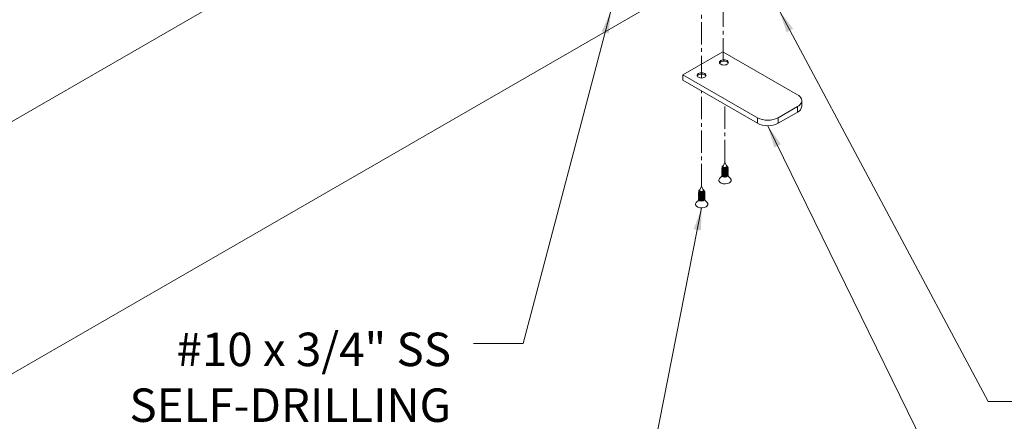
# Model space of a CAD drawing. Units: inches. Extents: x 1304 to 1781, y 8 to 242.
# Drawn here: x 1674 to 1707, y 145 to 158 of the extents above; entities that cross this region are included whole.
import ezdxf

# ---------------------------------------------------------------- set-up
doc = ezdxf.new("R2010")
doc.units = ezdxf.units.IN
doc.header["$MEASUREMENT"] = 0
doc.linetypes.add('CENTER2', pattern=[1.125, 0.75, -0.125, 0.125, -0.125])
for name, color, linetype in [('Center', 1, 'CENTER2'), ('Detail', 2, 'Continuous'), ('Dims', 3, 'Continuous')]:
    doc.layers.add(name, color=color, linetype=linetype)
doc.styles.get("Standard").update_dxf_attribs({"font": 'Romans.shx'})
doc.dimstyles.get("Standard").update_dxf_attribs({"dimtxt": 0.0938, "dimasz": 0.0938, "dimexe": 0.0625, "dimexo": 0.0625, "dimgap": 0.0938, "dimtad": 0, "dimdec": 4, "dimzin": 0, "dimdsep": 46, "dimlunit": 5, "dimtxsty": 'Standard', "dimcen": 0, "dimclrd": 7, "dimclre": 7, "dimclrt": 7, "dimadec": 1, "dimazin": 0, "dimtfac": 1, "dimtdec": 4, "dimtofl": 0, "dimtmove": 0, "dimatfit": 3, "dimfxl": 0.18, "dimfrac": 2, "dimtolj": 1, "dimtzin": 0, "dimlwd": 5, "dimlwe": 5, "dimarcsym": 0})

msp = doc.modelspace()

# ---------------------------------------------------------------- linework, layer by layer
at = {"layer": 'Center', "color": 7, "lineweight": 5}
for p, q in [((1697.22166, 156.53805), (1697.22166, 160.10109)), ((1697.94019, 157.12636), (1697.94019, 159.68625)), ((1697.22166, 152.89999), (1697.22166, 156.09726)), ((1698.00414, 153.70553), (1698.00414, 155.64555))]:
    msp.add_line(p, q, dxfattribs=at)
at = {"layer": 'Detail', "color": 7, "lineweight": 5, "extrusion": (0, 0.816497, 0.57735)}
for p, q in [((1697.61962, 168.67741), (1653.16558, 143.01185)), ((1697.38858, 160.06265), (1655.97629, 136.15326))]:
    msp.add_line(p, q, dxfattribs=at)
at = {"layer": 'Detail', "color": 7, "lineweight": 5}
for p, q in [((1697.93585, 157.4198), (1696.59341, 156.64483)), ((1700.4362, 155.97638), (1697.93591, 157.41977)), ((1696.59341, 156.64483), (1699.0937, 155.20144)), ((1696.59341, 156.45994), (1696.59341, 156.64483)), ((1699.0937, 155.01655), (1696.59341, 156.45994)), ((1700.57989, 155.59123), (1700.57989, 155.77612)), ((1699.78752, 155.20144), (1700.43693, 155.57634)), ((1700.48297, 155.41803), (1699.78752, 155.01655)), ((1700.4362, 155.57585), (1700.4362, 155.39096)), ((1699.0937, 155.20144), (1699.0937, 155.01655)), ((1699.78752, 155.01655), (1699.78752, 155.20144))]:
    msp.add_line(p, q, dxfattribs=at)
at = {"layer": 'Detail', "color": 7, "lineweight": 5, "extrusion": (-0.707107, -0.408248, 0.57735)}
for p, q in [((1698.00414, 153.70553), (1697.9566, 153.60363)), ((1698.00414, 153.70553), (1698.05936, 153.58716)), ((1697.92572, 153.49858), (1697.92572, 153.51881)), ((1697.92572, 153.44222), (1697.92572, 153.45092)), ((1697.92572, 153.38587), (1697.92572, 153.39456)), ((1697.95558, 153.60145), (1697.93565, 153.55871)), ((1698.07492, 153.55381), (1698.07986, 153.54322)), ((1698.08255, 153.52675), (1698.08255, 153.53145)), ((1697.90398, 153.24299), (1697.82338, 153.16134)), ((1697.92572, 153.32951), (1697.92572, 153.33821)), ((1697.92572, 153.27316), (1697.92572, 153.28185)), ((1698.09528, 153.25213), (1698.18489, 153.16134)), ((1697.14325, 152.69304), (1697.14325, 152.71327)), ((1697.17311, 152.79591), (1697.15317, 152.75317)), ((1697.22166, 152.89999), (1697.17412, 152.79809)), ((1697.22166, 152.89999), (1697.27688, 152.78162)), ((1697.29244, 152.74827), (1697.29738, 152.73768)), ((1697.30008, 152.72121), (1697.30008, 152.72591)), ((1697.1215, 152.43745), (1697.04091, 152.3558)), ((1697.14325, 152.63668), (1697.14325, 152.64538)), ((1697.14325, 152.58033), (1697.14325, 152.58902)), ((1697.14325, 152.52397), (1697.14325, 152.53267)), ((1697.14325, 152.46762), (1697.14325, 152.47631)), ((1697.31281, 152.44659), (1697.40242, 152.3558))]:
    msp.add_line(p, q, dxfattribs=at)
at = {"layer": 'Detail', "color": 7, "lineweight": 5, "flags": 128}
for points in [[(1697.86379, 156.99813), (1697.8398, 157.01618), (1697.82472, 157.0372), (1697.81958, 157.05975), (1697.82472, 157.08231), (1697.8398, 157.10333), (1697.86379, 157.12137), (1697.89505, 157.13522), (1697.93146, 157.14393), (1697.97053, 157.1469), (1698.0096, 157.14393), (1698.04601, 157.13522), (1698.07727, 157.12137), (1698.10126, 157.10333), (1698.11634, 157.08231), (1698.12148, 157.05975), (1698.11634, 157.0372), (1698.10126, 157.01618), (1698.07727, 156.99813), (1698.04601, 156.98428), (1698.0096, 156.97558), (1697.97053, 156.97261), (1697.93146, 156.97558), (1697.89505, 156.98428), (1697.86379, 156.99813)], [(1698.1167, 157.03798), (1698.11634, 157.03877), (1698.10126, 157.05979), (1698.07727, 157.07784), (1698.04601, 157.09168), (1698.0096, 157.10039), (1697.97053, 157.10336), (1697.93146, 157.10039), (1697.89505, 157.09168), (1697.86379, 157.07784), (1697.8398, 157.05979), (1697.82472, 157.03877), (1697.82436, 157.03798)], [(1697.11031, 156.56322), (1697.08632, 156.58127), (1697.07124, 156.60229), (1697.06609, 156.62484), (1697.07124, 156.6474), (1697.08632, 156.66841), (1697.11031, 156.68646), (1697.14157, 156.70031), (1697.17798, 156.70902), (1697.21705, 156.71199), (1697.25612, 156.70902), (1697.29252, 156.70031), (1697.32379, 156.68646), (1697.34778, 156.66841), (1697.36286, 156.6474), (1697.368, 156.62484), (1697.36286, 156.60229), (1697.34778, 156.58127), (1697.32379, 156.56322), (1697.29252, 156.54937), (1697.25612, 156.54067), (1697.21705, 156.5377), (1697.17798, 156.54067), (1697.14157, 156.54937), (1697.11031, 156.56322)], [(1697.36322, 156.60307), (1697.36286, 156.60386), (1697.34778, 156.62488), (1697.32379, 156.64292), (1697.29252, 156.65677), (1697.25612, 156.66548), (1697.21705, 156.66845), (1697.17798, 156.66548), (1697.14157, 156.65677), (1697.11031, 156.64292), (1697.08632, 156.62488), (1697.07124, 156.60386), (1697.07088, 156.60307)], [(1700.4362, 155.57585), (1700.48204, 155.60639), (1700.51988, 155.64039), (1700.54896, 155.67714), (1700.56868, 155.71592), (1700.57864, 155.75591), (1700.57864, 155.79632), (1700.56868, 155.83632), (1700.54896, 155.87509), (1700.51988, 155.91185), (1700.48204, 155.94584), (1700.4362, 155.97638)]]:
    msp.add_lwpolyline(points, dxfattribs=at)
at = {"layer": 'Detail', "color": 7, "lineweight": 5}
for centre, radius, start, end in [((1700.33948, 155.61204), 0.24131, 293.628159, 355.051689), ((1699.44061, 155.88463), 0.76621, 243.07945, 296.920553), ((1699.44061, 155.69974), 0.76621, 243.07945, 296.920553)]:
    msp.add_arc(centre, radius, start, end, dxfattribs=at)
for centre, major_axis, start_param, end_param in [((1698.00414, 153.53145), (-0.07842, 0), 0.34224826, 2.35619449), ((1698.00414, 153.53145), (-0.07842, 0), 2.35619449, 3.40469677), ((1698.00414, 153.10187), (-0.20805, 0), 5.76521065, 8.6393798), ((1698.00414, 153.25303), (-0.07842, 0), 1.03532292, 2.35619449), ((1698.00414, 153.25303), (-0.07842, 0), 2.35619449, 2.77335362), ((1698.00414, 153.10187), (-0.20805, 0), 2.35619449, 3.65956732), ((1697.22166, 152.72591), (-0.07842, 0), 0.34224826, 2.35619449), ((1697.22166, 152.72591), (-0.07842, 0), 2.35619449, 3.40469677), ((1697.22166, 152.44749), (-0.07842, 0), 1.03532292, 2.35619449), ((1697.22166, 152.44749), (-0.07842, 0), 2.35619449, 2.77335362), ((1697.22166, 152.29633), (-0.20805, 0), 5.76521065, 8.6393798), ((1697.22166, 152.29633), (-0.20805, 0), 2.35619449, 3.65956732)]:
    msp.add_ellipse(centre, major_axis=major_axis, ratio=0.57735027, start_param=start_param, end_param=end_param, dxfattribs=at)
for points, weights, knots in [([(1697.92468, 153.51946), (1697.88703, 153.49936), (1697.90175, 153.472), (1697.91759, 153.44257), (1697.9767, 153.43812), (1698.03581, 153.43367), (1698.07909, 153.46335), (1698.12236, 153.49303), (1698.10652, 153.53186), (1698.09872, 153.55098), (1698.07676, 153.56558)], [0.984494093227, 0.87428792596, 1, 0.866025403784, 1, 0.866025403784, 1, 0.866025403784, 1, 0.92918640712, 0.933231258725], [0.802055744, 0.802055744, 0.802055744, 0.833333333, 0.833333333, 0.866666667, 0.866666667, 0.9, 0.9, 0.933333333, 0.933333333, 0.950951995, 0.950951995, 0.950951995]), ([(1697.91527, 153.45724), (1697.88953, 153.43836), (1697.90175, 153.41565), (1697.91759, 153.38622), (1697.9767, 153.38177), (1698.03581, 153.37732), (1698.07909, 153.407), (1698.12236, 153.43668), (1698.10652, 153.4755), (1698.10446, 153.48055), (1698.10127, 153.48542)], [0.956484151619, 0.893360602328, 1, 0.866025403784, 1, 0.866025403784, 1, 0.866025403784, 1, 0.980265579594, 0.966344908357], [0.60680109, 0.60680109, 0.60680109, 0.633333333, 0.633333333, 0.666666667, 0.666666667, 0.7, 0.7, 0.733333333, 0.733333333, 0.738243324, 0.738243324, 0.738243324]), ([(1697.91527, 153.40088), (1697.88953, 153.382), (1697.90175, 153.35929), (1697.91759, 153.32986), (1697.9767, 153.32541), (1698.03581, 153.32096), (1698.07909, 153.35064), (1698.12236, 153.38032), (1698.10652, 153.41915), (1698.10446, 153.4242), (1698.10127, 153.42907)], [0.956484151619, 0.893360602328, 1, 0.866025403784, 1, 0.866025403784, 1, 0.866025403784, 1, 0.980265579594, 0.966344908358], [0.40680109, 0.40680109, 0.40680109, 0.433333333, 0.433333333, 0.466666667, 0.466666667, 0.5, 0.5, 0.533333333, 0.533333333, 0.538243324, 0.538243324, 0.538243324]), ([(1697.91527, 153.34453), (1697.88953, 153.32565), (1697.90175, 153.30294), (1697.91759, 153.27351), (1697.9767, 153.26906), (1698.03581, 153.26461), (1698.07909, 153.29429), (1698.12236, 153.32397), (1698.10652, 153.36279), (1698.10446, 153.36785), (1698.10127, 153.37272)], [0.956484151619, 0.893360602328, 1, 0.866025403784, 1, 0.866025403784, 1, 0.866025403784, 1, 0.980265579594, 0.966344908357], [0.20680109, 0.20680109, 0.20680109, 0.233333333, 0.233333333, 0.266666667, 0.266666667, 0.3, 0.3, 0.333333333, 0.333333333, 0.338243324, 0.338243324, 0.338243324]), ([(1697.92572, 153.49858), (1697.92572, 153.49381), (1697.92839, 153.48912), (1697.94011, 153.46857), (1697.98384, 153.4665), (1698.02757, 153.46443), (1698.05959, 153.48761)], [0.949184032699, 0.965925826289, 1, 0.866025403784, 1, 0.866025403784, 1], [0.8248555635, 0.8248555635, 0.8248555635, 0.8333333333, 0.8333333333, 0.8666666667, 0.8666666667, 0.9, 0.9, 0.9]), ([(1697.92572, 153.44222), (1697.92572, 153.43745), (1697.92839, 153.43277), (1697.94011, 153.41222), (1697.98384, 153.41015), (1698.02757, 153.40808), (1698.05959, 153.43126)], [0.949184032699, 0.965925826289, 1, 0.866025403784, 1, 0.866025403784, 1], [0.6248555635, 0.6248555635, 0.6248555635, 0.6333333333, 0.6333333333, 0.6666666667, 0.6666666667, 0.7, 0.7, 0.7]), ([(1697.92572, 153.38587), (1697.92572, 153.3811), (1697.92839, 153.37641), (1697.94011, 153.35586), (1697.98384, 153.35379), (1698.02757, 153.35172), (1698.05959, 153.3749)], [0.949184032699, 0.965925826289, 1, 0.866025403784, 1, 0.866025403784, 1], [0.4248555635, 0.4248555635, 0.4248555635, 0.4333333333, 0.4333333333, 0.4666666667, 0.4666666667, 0.5, 0.5, 0.5]), ([(1697.91527, 153.28817), (1697.88953, 153.26929), (1697.90175, 153.24658), (1697.91759, 153.21715), (1697.9767, 153.2127), (1698.03581, 153.20826), (1698.07909, 153.23793), (1698.12236, 153.26761), (1698.10652, 153.30644), (1698.10446, 153.31149), (1698.10127, 153.31636)], [0.956484151619, 0.893360602328, 1, 0.866025403784, 1, 0.866025403784, 1, 0.866025403784, 1, 0.980265579594, 0.966344908358], [0.00680109, 0.00680109, 0.00680109, 0.033333333, 0.033333333, 0.066666667, 0.066666667, 0.1, 0.1, 0.133333333, 0.133333333, 0.138243324, 0.138243324, 0.138243324]), ([(1697.92572, 153.32951), (1697.92572, 153.32475), (1697.92839, 153.32006), (1697.94011, 153.29951), (1697.98384, 153.29744), (1698.02757, 153.29537), (1698.05959, 153.31855)], [0.949184032699, 0.965925826289, 1, 0.866025403784, 1, 0.866025403784, 1], [0.2248555635, 0.2248555635, 0.2248555635, 0.2333333333, 0.2333333333, 0.2666666667, 0.2666666667, 0.3, 0.3, 0.3]), ([(1697.92572, 153.27316), (1697.92572, 153.26839), (1697.92839, 153.2637), (1697.94011, 153.24315), (1697.98384, 153.24108), (1698.02757, 153.23901), (1698.05959, 153.26219)], [0.949184032699, 0.965925826289, 1, 0.866025403784, 1, 0.866025403784, 1], [0.0248555635, 0.0248555635, 0.0248555635, 0.0333333333, 0.0333333333, 0.0666666667, 0.0666666667, 0.1, 0.1, 0.1]), ([(1697.1422, 152.71392), (1697.10456, 152.69382), (1697.11928, 152.66646), (1697.13512, 152.63703), (1697.19423, 152.63258), (1697.25334, 152.62813), (1697.29661, 152.65781), (1697.33988, 152.68749), (1697.32405, 152.72632), (1697.31624, 152.74544), (1697.29428, 152.76004)], [0.984494093227, 0.87428792596, 1, 0.866025403784, 1, 0.866025403784, 1, 0.866025403784, 1, 0.92918640712, 0.933231258725], [0.802055744, 0.802055744, 0.802055744, 0.833333333, 0.833333333, 0.866666667, 0.866666667, 0.9, 0.9, 0.933333333, 0.933333333, 0.950951995, 0.950951995, 0.950951995]), ([(1697.13279, 152.6517), (1697.10706, 152.63282), (1697.11928, 152.61011), (1697.13512, 152.58068), (1697.19423, 152.57623), (1697.25334, 152.57178), (1697.29661, 152.60146), (1697.33988, 152.63114), (1697.32405, 152.66996), (1697.32198, 152.67501), (1697.3188, 152.67988)], [0.956484151619, 0.893360602328, 1, 0.866025403784, 1, 0.866025403784, 1, 0.866025403784, 1, 0.980265579594, 0.966344908357], [0.60680109, 0.60680109, 0.60680109, 0.633333333, 0.633333333, 0.666666667, 0.666666667, 0.7, 0.7, 0.733333333, 0.733333333, 0.738243324, 0.738243324, 0.738243324]), ([(1697.13279, 152.59534), (1697.10706, 152.57646), (1697.11928, 152.55375), (1697.13512, 152.52432), (1697.19423, 152.51987), (1697.25334, 152.51542), (1697.29661, 152.5451), (1697.33988, 152.57478), (1697.32405, 152.61361), (1697.32198, 152.61866), (1697.3188, 152.62353)], [0.956484151619, 0.893360602328, 1, 0.866025403784, 1, 0.866025403784, 1, 0.866025403784, 1, 0.980265579594, 0.966344908358], [0.40680109, 0.40680109, 0.40680109, 0.433333333, 0.433333333, 0.466666667, 0.466666667, 0.5, 0.5, 0.533333333, 0.533333333, 0.538243324, 0.538243324, 0.538243324]), ([(1697.13279, 152.53899), (1697.10706, 152.52011), (1697.11928, 152.4974), (1697.13512, 152.46797), (1697.19423, 152.46352), (1697.25334, 152.45907), (1697.29661, 152.48875), (1697.33988, 152.51843), (1697.32405, 152.55725), (1697.32198, 152.5623), (1697.3188, 152.56718)], [0.956484151619, 0.893360602328, 1, 0.866025403784, 1, 0.866025403784, 1, 0.866025403784, 1, 0.980265579594, 0.966344908357], [0.20680109, 0.20680109, 0.20680109, 0.233333333, 0.233333333, 0.266666667, 0.266666667, 0.3, 0.3, 0.333333333, 0.333333333, 0.338243324, 0.338243324, 0.338243324]), ([(1697.13279, 152.48263), (1697.10706, 152.46375), (1697.11928, 152.44104), (1697.13512, 152.41161), (1697.19423, 152.40716), (1697.25334, 152.40272), (1697.29661, 152.43239), (1697.33988, 152.46207), (1697.32405, 152.5009), (1697.32198, 152.50595), (1697.3188, 152.51082)], [0.956484151619, 0.893360602328, 1, 0.866025403784, 1, 0.866025403784, 1, 0.866025403784, 1, 0.980265579594, 0.966344908358], [0.00680109, 0.00680109, 0.00680109, 0.033333333, 0.033333333, 0.066666667, 0.066666667, 0.1, 0.1, 0.133333333, 0.133333333, 0.138243324, 0.138243324, 0.138243324]), ([(1697.14325, 152.69304), (1697.14325, 152.68827), (1697.14592, 152.68358), (1697.15764, 152.66303), (1697.20137, 152.66096), (1697.2451, 152.65889), (1697.27711, 152.68207)], [0.949184032699, 0.965925826289, 1, 0.866025403784, 1, 0.866025403784, 1], [0.8248555635, 0.8248555635, 0.8248555635, 0.8333333333, 0.8333333333, 0.8666666667, 0.8666666667, 0.9, 0.9, 0.9]), ([(1697.14325, 152.63668), (1697.14325, 152.63191), (1697.14592, 152.62723), (1697.15764, 152.60668), (1697.20137, 152.60461), (1697.2451, 152.60254), (1697.27711, 152.62572)], [0.949184032699, 0.965925826289, 1, 0.866025403784, 1, 0.866025403784, 1], [0.6248555635, 0.6248555635, 0.6248555635, 0.6333333333, 0.6333333333, 0.6666666667, 0.6666666667, 0.7, 0.7, 0.7]), ([(1697.14325, 152.58033), (1697.14325, 152.57556), (1697.14592, 152.57087), (1697.15764, 152.55032), (1697.20137, 152.54825), (1697.2451, 152.54618), (1697.27711, 152.56936)], [0.949184032699, 0.965925826289, 1, 0.866025403784, 1, 0.866025403784, 1], [0.4248555635, 0.4248555635, 0.4248555635, 0.4333333333, 0.4333333333, 0.4666666667, 0.4666666667, 0.5, 0.5, 0.5]), ([(1697.14325, 152.52397), (1697.14325, 152.51921), (1697.14592, 152.51452), (1697.15764, 152.49397), (1697.20137, 152.4919), (1697.2451, 152.48983), (1697.27711, 152.51301)], [0.949184032699, 0.965925826289, 1, 0.866025403784, 1, 0.866025403784, 1], [0.2248555635, 0.2248555635, 0.2248555635, 0.2333333333, 0.2333333333, 0.2666666667, 0.2666666667, 0.3, 0.3, 0.3]), ([(1697.14325, 152.46762), (1697.14325, 152.46285), (1697.14592, 152.45816), (1697.15764, 152.43761), (1697.20137, 152.43554), (1697.2451, 152.43347), (1697.27711, 152.45665)], [0.949184032699, 0.965925826289, 1, 0.866025403784, 1, 0.866025403784, 1], [0.0248555635, 0.0248555635, 0.0248555635, 0.0333333333, 0.0333333333, 0.0666666667, 0.0666666667, 0.1, 0.1, 0.1])]:
    msp.add_rational_spline(points, weights, degree=2, knots=knots, dxfattribs=at)
for points, knots in [([(1697.94709, 153.58325), (1697.93833, 153.58032), (1697.93073, 153.57664), (1697.91393, 153.56502), (1697.90801, 153.55604), (1697.90677, 153.53832), (1697.91143, 153.52963), (1697.92909, 153.5156), (1697.94203, 153.51029), (1697.98643, 153.50211), (1698.02277, 153.50782), (1698.0705, 153.53569), (1698.08098, 153.55704), (1698.0718, 153.58642), (1698.06307, 153.59607), (1698.05176, 153.60346)], [0.027678552, 0.027678552, 0.027678552, 0.027678552, 0.063020854, 0.063020854, 0.12548613, 0.12548613, 0.187951406, 0.187951406, 0.250416683, 0.250416683, 0.375347236, 0.375347236, 0.500277789, 0.500277789, 0.573708702, 0.573708702, 0.573708702, 0.573708702]), ([(1697.94189, 153.57211), (1697.93722, 153.5678), (1697.93483, 153.56302), (1697.93477, 153.55421), (1697.93665, 153.55016), (1697.94009, 153.54661)], [0.0763988528, 0.0763988528, 0.0763988528, 0.0763988528, 0.12548613, 0.12548613, 0.1697321813, 0.1697321813, 0.1697321813, 0.1697321813]), ([(1698.04685, 153.54678), (1698.04317, 153.54385), (1698.03889, 153.54119), (1698.02964, 153.53655), (1698.02464, 153.53456), (1698.01411, 153.53142), (1698.00872, 153.53029), (1697.99772, 153.52892), (1697.99219, 153.52868), (1697.98152, 153.52901), (1697.97628, 153.52959), (1697.9666, 153.5314), (1697.96205, 153.53265), (1697.94986, 153.53735), (1697.94369, 153.54169), (1697.94009, 153.54661)], [0.00542905075, 0.00542905075, 0.00542905075, 0.00542905075, 0.00585588598, 0.00585588598, 0.0062827212, 0.0062827212, 0.00670955643, 0.00670955643, 0.00713639165, 0.00713639165, 0.00756322688, 0.00756322688, 0.00799006211, 0.00799006211, 0.00884373256, 0.00884373256, 0.00884373256, 0.00884373256]), ([(1698.05936, 153.58716), (1698.06008, 153.5856), (1698.06067, 153.58403), (1698.06182, 153.57994), (1698.06219, 153.57736), (1698.06224, 153.57227), (1698.06193, 153.56974), (1698.06062, 153.56472), (1698.05962, 153.56223), (1698.05569, 153.55511), (1698.05174, 153.55066), (1698.04685, 153.54678)], [0.00382739564, 0.00382739564, 0.00382739564, 0.00382739564, 0.00401005338, 0.00401005338, 0.00429385285, 0.00429385285, 0.00457765233, 0.00457765233, 0.0048614518, 0.0048614518, 0.00542905075, 0.00542905075, 0.00542905075, 0.00542905075]), ([(1697.16462, 152.77771), (1697.15586, 152.77478), (1697.14826, 152.7711), (1697.13145, 152.75948), (1697.12553, 152.7505), (1697.12429, 152.73278), (1697.12896, 152.72409), (1697.14661, 152.71006), (1697.15956, 152.70475), (1697.20395, 152.69657), (1697.2403, 152.70228), (1697.28802, 152.73015), (1697.29851, 152.7515), (1697.28933, 152.78088), (1697.2806, 152.79053), (1697.26928, 152.79792)], [0.027678552, 0.027678552, 0.027678552, 0.027678552, 0.063020854, 0.063020854, 0.12548613, 0.12548613, 0.187951406, 0.187951406, 0.250416683, 0.250416683, 0.375347236, 0.375347236, 0.500277789, 0.500277789, 0.573708702, 0.573708702, 0.573708702, 0.573708702]), ([(1697.15942, 152.76657), (1697.15475, 152.76226), (1697.15235, 152.75748), (1697.15229, 152.74867), (1697.15417, 152.74462), (1697.15762, 152.74107)], [0.0763988528, 0.0763988528, 0.0763988528, 0.0763988528, 0.12548613, 0.12548613, 0.1697321813, 0.1697321813, 0.1697321813, 0.1697321813]), ([(1697.26437, 152.74124), (1697.2607, 152.73831), (1697.25641, 152.73565), (1697.24717, 152.73101), (1697.24217, 152.72902), (1697.23164, 152.72588), (1697.22625, 152.72475), (1697.21525, 152.72338), (1697.20972, 152.72314), (1697.19905, 152.72347), (1697.1938, 152.72405), (1697.18413, 152.72586), (1697.17957, 152.72711), (1697.16739, 152.73181), (1697.16122, 152.73615), (1697.15762, 152.74107)], [0.00542905075, 0.00542905075, 0.00542905075, 0.00542905075, 0.00585588598, 0.00585588598, 0.0062827212, 0.0062827212, 0.00670955643, 0.00670955643, 0.00713639165, 0.00713639165, 0.00756322688, 0.00756322688, 0.00799006211, 0.00799006211, 0.00884373256, 0.00884373256, 0.00884373256, 0.00884373256]), ([(1697.27688, 152.78162), (1697.27761, 152.78006), (1697.2782, 152.77849), (1697.27935, 152.7744), (1697.27972, 152.77182), (1697.27977, 152.76673), (1697.27946, 152.7642), (1697.27815, 152.75918), (1697.27714, 152.75669), (1697.27321, 152.74957), (1697.26926, 152.74512), (1697.26437, 152.74124)], [0.00382739564, 0.00382739564, 0.00382739564, 0.00382739564, 0.00401005338, 0.00401005338, 0.00429385285, 0.00429385285, 0.00457765233, 0.00457765233, 0.0048614518, 0.0048614518, 0.00542905075, 0.00542905075, 0.00542905075, 0.00542905075])]:
    msp.add_open_spline(points, degree=3, knots=knots, dxfattribs=at)
for points in [[(1697.93492, 153.55644), (1697.93505, 153.5572), (1697.93529, 153.55796), (1697.93565, 153.55871)], [(1697.9588, 153.60835), (1697.95631, 153.60569), (1697.9553, 153.60283), (1697.95564, 153.60013)], [(1697.95564, 153.60013), (1697.95575, 153.6014), (1697.95611, 153.60266), (1697.95673, 153.6039)], [(1697.15244, 152.7509), (1697.15258, 152.75166), (1697.15282, 152.75242), (1697.15317, 152.75317)], [(1697.17633, 152.80281), (1697.17383, 152.80015), (1697.17282, 152.79729), (1697.17317, 152.79459)], [(1697.17317, 152.79459), (1697.17327, 152.79586), (1697.17364, 152.79712), (1697.17425, 152.79836)]]:
    msp.add_open_spline(points, degree=3, dxfattribs=at)
for points, weights in [([(1698.05959, 153.48761), (1698.08255, 153.50424), (1698.08255, 153.52675)], [1, 0.900099577495, 0.949184032699]), ([(1698.05959, 153.43126), (1698.07975, 153.44585), (1698.08225, 153.46562)], [1, 0.911225479725, 0.940098866929]), ([(1698.05959, 153.3749), (1698.07975, 153.3895), (1698.08225, 153.40926)], [1, 0.911225479725, 0.940098866929]), ([(1698.05959, 153.31855), (1698.07975, 153.33315), (1698.08225, 153.35291)], [1, 0.911225479725, 0.940098866929]), ([(1698.05959, 153.26219), (1698.07975, 153.27679), (1698.08225, 153.29655)], [1, 0.911225479725, 0.940098866929]), ([(1697.27711, 152.68207), (1697.30008, 152.6987), (1697.30008, 152.72121)], [1, 0.900099577495, 0.949184032699]), ([(1697.27711, 152.62572), (1697.29727, 152.64031), (1697.29978, 152.66008)], [1, 0.911225479725, 0.940098866929]), ([(1697.27711, 152.56936), (1697.29727, 152.58396), (1697.29978, 152.60372)], [1, 0.911225479725, 0.940098866929]), ([(1697.27711, 152.51301), (1697.29727, 152.52761), (1697.29978, 152.54737)], [1, 0.911225479725, 0.940098866929]), ([(1697.27711, 152.45665), (1697.29727, 152.47125), (1697.29978, 152.49101)], [1, 0.911225479725, 0.940098866929])]:
    msp.add_rational_spline(points, weights, degree=2, dxfattribs=at)

# ---------------------------------------------------------------- texts
at = {"layer": 'Dims', "color": 7, "lineweight": 5, "insert": (1688.80826, 147.98449), "char_height": 1.125, "attachment_point": 3}
msp.add_mtext('#10 x 3/4" SS\\PSELF-DRILLING\\PTEK SCREW', dxfattribs=at)

# ---------------------------------------------------------------- leaders
at = {"layer": 'Dims', "color": 7, "lineweight": 5, "annotation_type": 0, "has_hookline": 1}
for points, hookline_direction, text_width in [([(1694.17429, 158.78945), (1691.23068, 147.61454), (1689.55866, 147.61454)], 1, 13.44643), ([(1699.82922, 158.79559), (1706.83721, 145.66545), (1708.2533, 145.66545)], 0, 13.71429), ([(1699.44061, 154.93352), (1705.71582, 142.10837), (1707.22945, 142.10837)], 0, 10.44643), ([(1697.22166, 152.17622), (1694.86366, 140.24742), (1693.19164, 140.24742)], 1, 15.53571)]:
    msp.add_leader(points, dimstyle='Standard', override={"dimscale": 8}, dxfattribs=dict(at, hookline_direction=hookline_direction, text_width=text_width))

doc.saveas('drawing.dxf')
